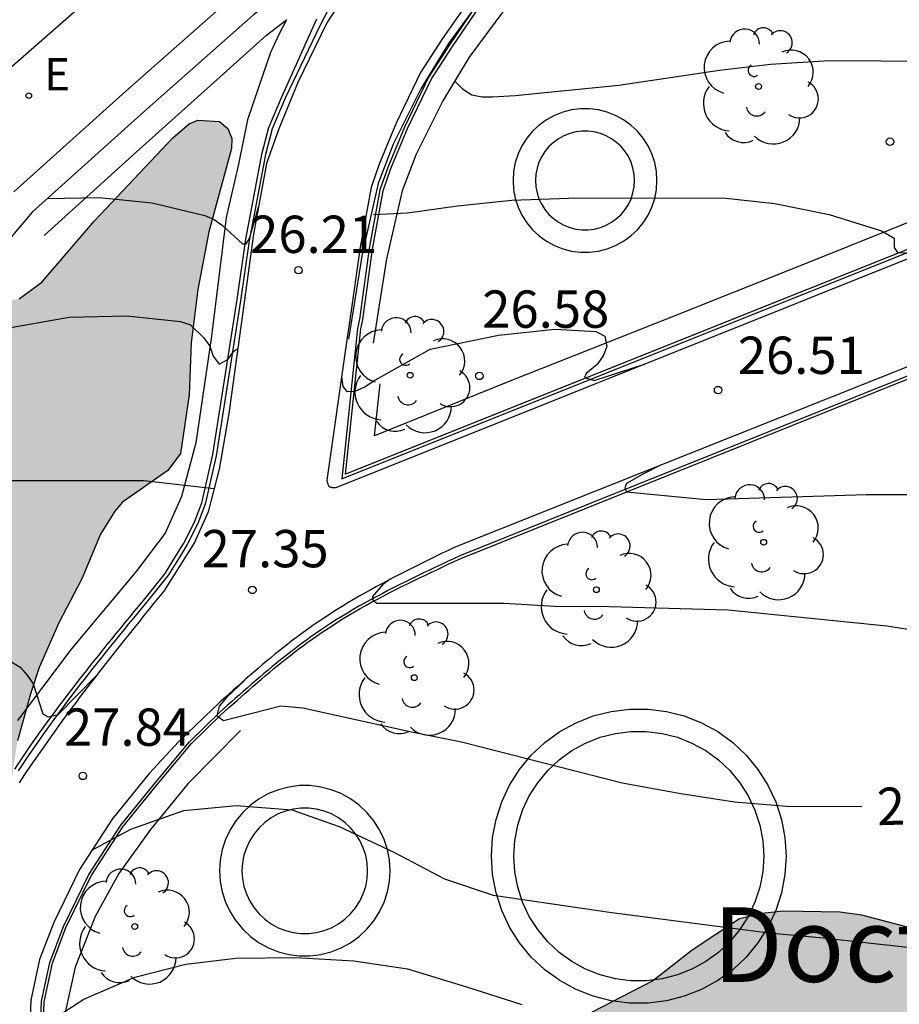
# Model space of a CAD drawing. Units: metres. Extents: x 584144 to 584496, y 4796789 to 4797041.
# Drawn here: x 584315 to 584333, y 4796868 to 4796888 of the extents above; entities that cross this region are included whole.
import ezdxf

# ---------------------------------------------------------------- set-up
doc = ezdxf.new("R2010")
doc.units = ezdxf.units.M
for name, color, linetype in [('020104', 34, 'Continuous'), ('020204', 9, 'Continuous'), ('020307', 24, 'Continuous'), ('020308', 9, 'Continuous'), ('060134', 9, 'Continuous'), ('060142', 4, 'Continuous'), ('070105', 6, 'Continuous'), ('080304', 9, 'Continuous'), ('100106', 63, 'Continuous'), ('100107', 3, 'Continuous'), ('100115', 4, 'Continuous'), ('100116', 71, 'Continuous'), ('100202', 3, 'Continuous'), ('220207', 9, 'Continuous'), ('220307', 9, 'Continuous'), ('990504', 63, 'Continuous')]:
    doc.layers.add(name, color=color, linetype=linetype)
doc.layers.add('020105', color=24, linetype='Continuous', lineweight=30)
doc.styles.add('ARIAL', font='ARIAL.TTF', dxfattribs={"height": 1})
doc.styles.add('ARIALI', font='ARIALI.TTF', dxfattribs={"height": 1})
doc.styles.add('ROMANS', font='romans__.ttf', dxfattribs={"height": 1})

# ---------------------------------------------------------------- blocks, each defined once
blk = doc.blocks.new('COTAPU')
blk.add_circle((0, 0), 0.075)
blk = doc.blocks.new('ARBOL')
blk.add_circle((0, 0), 0.0587)
for centre, radius, start, end in [((-0.28, 0.855), 0.3, 359.2878, 173.6078), ((0.097, 0.97), 0.21, 23.1565, 160.4665), ((0.438, 0.881), 0.24, 301.578, 139.328), ((-0.564, 0.381), 0.532, 92.28, 254.58), ((0.656, 0.288), 0.443, 319.8556, 114.7656), ((-0.091, 0.321), 0.12, 119.14, 310.56), ((0.819, -0.249), 0.383, 235.5275, 62.0275), ((-0.556, -0.339), 0.555, 142.64, 266.54), ((-0.039, -0.384), 0.21, 189.64, 323.88), ((0.299, -0.624), 0.532, 224.67, 0.24), ((-0.301, -0.676), 0.45, 213.78, 295.32)]:
    blk.add_arc(centre, radius, start, end)
blk = doc.blocks.new('REGALU')
blk.add_circle((0, 0), 0.055)

msp = doc.modelspace()

# ---------------------------------------------------------------- hatches: boundary and pattern name
at = {"layer": '990504'}
for points in [[(584316.398, 4796876.368), (584315.934, 4796875.482), (584315.54, 4796874.582), (584315.372, 4796874.076), (584315.104, 4796873.11), (584314.846, 4796871.352), (584314.648, 4796870.65), (584314.476, 4796870.298), (584313.954, 4796869.446), (584313.06, 4796867.624), (584312.638, 4796866.208), (584312.56, 4796865.752), (584312.532, 4796864.428), (584312.166, 4796862.098), (584312.116, 4796861.088), (584312.168, 4796859.102), (584312.256, 4796857.849), (584312.48, 4796856.303), (584312.682, 4796855.119), (584313.166, 4796852.835), (584313.206, 4796852.401), (584313.142, 4796851.957), (584312.988, 4796851.531), (584312.864, 4796851.325), (584312.574, 4796850.983), (584312.156, 4796850.735), (584311.692, 4796850.571), (584310.306, 4796850.609), (584309.852, 4796850.757), (584309.67, 4796850.857), (584309.284, 4796851.121), (584309.09, 4796851.305), (584308.386, 4796852.533), (584307.49, 4796854.561), (584305.818, 4796860.401), (584305.58, 4796861.499), (584305.428, 4796862.593), (584305.376, 4796863.706), (584305.548, 4796865.15), (584305.726, 4796866.202), (584305.974, 4796867.396), (584306.356, 4796868.562), (584306.776, 4796869.498), (584307.036, 4796870.548), (584307.05, 4796872.822), (584307.104, 4796873.86), (584307.374, 4796874.87), (584307.606, 4796875.324), (584308.262, 4796876.13), (584309.158, 4796876.904), (584309.432, 4796877.346), (584309.512, 4796877.562), (584309.68, 4796878.63), (584309.686, 4796879.742), (584309.872, 4796880.944), (584310.076, 4796881.59), (584310.51, 4796882.312), (584310.892, 4796882.532), (584311.932, 4796882.848), (584312.338, 4796882.88), (584312.536, 4796882.862), (584313.38, 4796882.554), (584314.356, 4796882.062), (584314.948, 4796881.964), (584315.138, 4796881.994), (584315.594, 4796882.328), (584316.652, 4796883.566), (584318.24, 4796885.238), (584318.56, 4796885.512), (584318.736, 4796885.588), (584319.17, 4796885.56), (584319.336, 4796885.418), (584319.416, 4796885.22), (584319.412, 4796885.02), (584318.952, 4796883.344), (584318.732, 4796882.184), (584318.596, 4796881.11), (584318.558, 4796880.066), (584318.384, 4796878.886), (584318.128, 4796878.546), (584317.22, 4796877.91), (584317.062, 4796877.724), (584316.774, 4796877.264)], [(584342.636, 4796882.744), (584343.149, 4796882.3), (584343.378, 4796881.898), (584343.454, 4796881.666), (584343.402, 4796880.176), (584343.232, 4796878.986), (584343.073, 4796878.337), (584342.039, 4796875.066), (584341.957, 4796874.581), (584342.028, 4796874.143), (584342.129, 4796874.036), (584342.433, 4796873.871), (584342.6, 4796873.862), (584342.905, 4796874.019), (584343.777, 4796875.229), (584344.088, 4796875.546), (584344.26, 4796875.65), (584344.454, 4796875.723), (584345.511, 4796875.658), (584346.154, 4796875.498), (584346.481, 4796875.272), (584346.728, 4796874.912), (584346.875, 4796874.294), (584347.04, 4796874.104), (584347.945, 4796873.335), (584348.101, 4796873.124), (584348.293, 4796872.745), (584348.306, 4796872.319), (584348.199, 4796871.877), (584347.357, 4796869.878), (584347.327, 4796869.664), (584347.503, 4796868.167), (584347.488, 4796865.822), (584347.369, 4796863.876), (584347.19, 4796862.543), (584346.939, 4796861.899), (584346.77, 4796861.713), (584346.371, 4796861.448), (584345.778, 4796861.165), (584345.319, 4796861.074), (584344.069, 4796861.056), (584342.909, 4796861.132), (584342.208, 4796861.342), (584341.189, 4796862.019), (584340.159, 4796862.606), (584339.518, 4796862.866), (584338.767, 4796863.041), (584338.516, 4796863.038), (584338.005, 4796862.958), (584337.569, 4796862.808), (584336.214, 4796862.121), (584335.58, 4796861.932), (584334.738, 4796861.525), (584332.826, 4796861.079), (584331.456, 4796860.48), (584330.631, 4796860.279), (584328.077, 4796860.066), (584324.778, 4796860.006), (584323.633, 4796859.906), (584322.449, 4796859.869), (584319.08, 4796859.882), (584318.661, 4796860.036), (584318.47, 4796860.176), (584318.338, 4796860.337), (584318.303, 4796860.568), (584318.36, 4796860.765), (584318.72, 4796861.109), (584319.116, 4796861.317), (584319.308, 4796861.377), (584320.444, 4796861.54), (584321.632, 4796861.651), (584322.842, 4796861.852), (584324.023, 4796861.909), (584325.764, 4796862.098), (584326.191, 4796862.223), (584327.141, 4796862.685), (584327.294, 4796863.112), (584327.32, 4796863.336), (584327.285, 4796863.527), (584327.057, 4796863.871), (584326.893, 4796864.009), (584326.5, 4796864.201), (584326.042, 4796864.283), (584323.375, 4796864.334), (584321.13, 4796864.47), (584318.801, 4796864.476), (584317.378, 4796864.361), (584316.925, 4796864.419), (584316.728, 4796864.482), (584316.408, 4796864.717), (584316.138, 4796865.021), (584316.055, 4796865.212), (584316.031, 4796865.651), (584316.09, 4796866.065), (584316.199, 4796866.235), (584316.385, 4796866.382), (584316.807, 4796866.503), (584318.261, 4796866.514), (584321.059, 4796866.729), (584324.77, 4796866.8), (584325.204, 4796866.948), (584326.034, 4796867.331), (584327.879, 4796868.282), (584328.679, 4796868.903), (584329.631, 4796869.535), (584330.079, 4796869.642), (584330.51, 4796869.687), (584331.65, 4796869.673), (584332.083, 4796869.612), (584333.226, 4796869.309), (584335.472, 4796868.63), (584336.373, 4796868.434), (584337.527, 4796868.439), (584337.737, 4796868.537), (584337.969, 4796868.901), (584338.003, 4796869.112), (584337.848, 4796870.22), (584337.847, 4796870.448), (584337.948, 4796871.076), (584338.091, 4796871.56), (584338.386, 4796872.208), (584339.068, 4796873.067), (584339.819, 4796873.638), (584340.079, 4796873.76), (584340.335, 4796874.158), (584341.152, 4796875.841), (584341.508, 4796877.401), (584342.001, 4796878.925), (584342.062, 4796879.401), (584342.063, 4796879.99), (584341.842, 4796880.324), (584341.278, 4796880.994), (584341.179, 4796881.185), (584341.028, 4796881.592), (584341.036, 4796882.045), (584341.097, 4796882.241), (584341.178, 4796882.444), (584341.329, 4796882.634), (584341.529, 4796882.754), (584341.756, 4796882.816), (584341.987, 4796882.816)]]:
    msp.add_hatch(color=256, dxfattribs=at).paths.add_polyline_path(points)

# ---------------------------------------------------------------- linework, layer by layer
at = {"layer": '020104', "flags": 128}
for points, elevation in [([(584323.899, 4796886.374), (584324.057, 4796886.215), (584324.243, 4796886.097), (584324.451, 4796886.055), (584324.657, 4796886.055), (584325.119, 4796886.081), (584327.199, 4796886.289), (584329.229, 4796886.591), (584330.255, 4796886.711), (584331.441, 4796886.785), (584333.533, 4796886.775), (584334.645, 4796886.629), (584335.791, 4796886.305), (584336.907, 4796885.871), (584337.657, 4796885.457), (584337.703, 4796885.207), (584337.679, 4796885.073), (584337.679, 4796884.971), (584337.833, 4796884.929), (584338.82, 4796885.126)], 25.5), ([(584315.705, 4796884.013), (584316.749, 4796884.035), (584317.813, 4796883.923), (584318.875, 4796883.669), (584319.061, 4796883.593), (584319.229, 4796883.467), (584319.633, 4796883.099), (584319.703, 4796883.105), (584319.769, 4796883.211), (584319.954, 4796883.837)], 26), ([(584322.267, 4796883.693), (584322.947, 4796883.727), (584323.955, 4796883.869), (584325.051, 4796883.978), (584326.189, 4796884.02), (584329.293, 4796884.024), (584330.341, 4796883.914), (584331.429, 4796883.692), (584332.483, 4796883.366), (584332.741, 4796883.218), (584332.739, 4796883.03), (584332.803, 4796882.926), (584333.213, 4796882.924), (584333.393, 4796883.016), (584333.587, 4796883.07), (584333.683, 4796883.07)], 26), ([(584312.945, 4796880.748), (584313.957, 4796881.124), (584315.043, 4796881.432), (584316.145, 4796881.624), (584317.305, 4796881.656), (584318.385, 4796881.54), (584318.585, 4796881.472), (584318.857, 4796881.212), (584318.973, 4796881.042), (584319.039, 4796880.846), (584319.159, 4796880.684), (584319.339, 4796880.774), (584319.457, 4796880.944), (584319.535, 4796881)], 26.5), ([(584321.624, 4796880.435), (584321.651, 4796880.234), (584321.733, 4796880.132), (584321.899, 4796880.14), (584322.089, 4796880.224), (584322.261, 4796880.34), (584323.405, 4796880.986), (584324.779, 4796881.268), (584325.913, 4796881.386), (584326.739, 4796881.338), (584326.917, 4796881.242), (584326.959, 4796881.038), (584326.889, 4796880.848), (584326.765, 4796880.676), (584326.543, 4796880.494), (584326.511, 4796880.414), (584326.703, 4796880.354), (584327.717, 4796880.684)], 26.5), ([(584328.037, 4796878.65), (584327.695, 4796878.478), (584327.357, 4796878.282), (584327.325, 4796878.193), (584327.357, 4796878.116), (584328.959, 4796877.961), (584332.181, 4796878.063), (584333.128, 4796878.062), (584335.941, 4796877.883), (584336.888, 4796877.935), (584339.151, 4796877.931), (584340.232, 4796877.863), (584341.266, 4796877.481), (584342.198, 4796876.927), (584342.338, 4796876.775), (584342.472, 4796876.571), (584342.57, 4796876.483), (584342.692, 4796876.439), (584342.794, 4796876.459), (584342.944, 4796876.605), (584343.014, 4796876.855), (584343.106, 4796877.043), (584343.255, 4796877.27)], 26.5), ([(584311.151, 4796877.621), (584312.105, 4796877.985), (584313.211, 4796878.245), (584314.007, 4796878.345), (584317.649, 4796878.345), (584319.063, 4796878.181)], 27), ([(584322.602, 4796876.356), (584322.449, 4796876.247), (584322.249, 4796876.011), (584322.253, 4796875.929), (584322.342, 4796875.875), (584324.895, 4796875.875), (584325.911, 4796875.815), (584327.009, 4796875.809), (584329.397, 4796875.743), (584332.595, 4796875.421), (584333.701, 4796875.249)], 27), ([(584316.603, 4796870.908), (584317.387, 4796871.333), (584318.453, 4796871.709), (584319.507, 4796871.809), (584320.627, 4796871.723), (584321.579, 4796871.389), (584322.677, 4796870.867), (584323.693, 4796870.335), (584324.671, 4796870.005), (584327.061, 4796869.659), (584330.217, 4796869.247), (584331.309, 4796869.149), (584333.55, 4796868.901)], 28), ([(584315.357, 4796867.212), (584316.443, 4796867.914), (584317.467, 4796868.354), (584318.493, 4796868.618), (584319.495, 4796868.736), (584320.695, 4796868.754), (584321.871, 4796868.684), (584322.947, 4796868.526), (584324.135, 4796868.164), (584325.247, 4796867.804)], 28.5)]:
    msp.add_lwpolyline(points, dxfattribs=dict(at, elevation=elevation))
at = {"layer": '020105', "elevation": 27.5, "flags": 128}
for points in [[(584313.276, 4796874.804), (584313.901, 4796874.898), (584314.589, 4796874.84), (584314.793, 4796874.778), (584314.985, 4796874.694), (584315.161, 4796874.59), (584315.301, 4796874.426), (584315.421, 4796874.252), (584315.607, 4796873.67), (584315.619, 4796873.646), (584315.725, 4796873.588), (584315.921, 4796873.638), (584316.682, 4796874.409)], [(584319.678, 4796874.331), (584319.315, 4796873.988), (584319.159, 4796873.808), (584319.113, 4796873.618), (584319.251, 4796873.514), (584320.401, 4796873.812), (584320.847, 4796873.772), (584323.031, 4796873.292), (584324.039, 4796873.088), (584327.269, 4796872.262), (584328.451, 4796872.048), (584329.529, 4796871.88), (584330.583, 4796871.796), (584332.091, 4796871.788)]]:
    msp.add_lwpolyline(points, dxfattribs=at)
at = {"layer": '060134'}
for points in [[(584321.842, 4796888.344, 25.5), (584321.327, 4796887.546, 25.565), (584320.747, 4796886.348, 25.686), (584320.362, 4796885.416, 25.785), (584320.117, 4796884.72, 25.853), (584319.855, 4796883.299, 26.09), (584319.65, 4796881.828, 26.321), (584319.354, 4796879.688, 26.723), (584319.162, 4796878.568, 26.961), (584318.943, 4796877.716, 27.123), (584318.665, 4796877.098, 27.195), (584318.05, 4796876.121, 27.391), (584317.95, 4796875.997, 27.391), (584317.85, 4796875.874, 27.408), (584317.75, 4796875.75, 27.424), (584317.65, 4796875.626, 27.441), (584317.55, 4796875.503, 27.457), (584317.451, 4796875.379, 27.474), (584317.351, 4796875.255, 27.49), (584317.252, 4796875.13, 27.507), (584317.152, 4796875.006, 27.523), (584317.053, 4796874.881, 27.54), (584316.954, 4796874.756, 27.556), (584316.856, 4796874.63, 27.573), (584316.758, 4796874.505, 27.589), (584316.66, 4796874.378, 27.606), (584316.562, 4796874.252, 27.622), (584316.465, 4796874.125, 27.638), (584316.368, 4796873.997, 27.655), (584316.271, 4796873.869, 27.671), (584316.175, 4796873.74, 27.687), (584316.079, 4796873.611, 27.704), (584315.984, 4796873.481, 27.72), (584315.89, 4796873.35, 27.736), (584315.68, 4796873.058, 27.773), (584315.474, 4796872.762, 27.809), (584315.361, 4796872.598, 27.829), (584315.249, 4796872.433, 27.849), (584315.139, 4796872.267, 27.868)], [(584324.243, 4796888.084, 25.518), (584323.641, 4796887.207, 25.614), (584323.213, 4796886.544, 25.67), (584322.72, 4796885.526, 25.772), (584322.381, 4796884.705, 25.859), (584322.218, 4796884.234, 25.897), (584321.997, 4796883.037, 26.097), (584321.799, 4796881.618, 26.319), (584321.729, 4796881.173, 26.363), (584321.328, 4796878.348, 26.925), (584321.33, 4796878.336, 26.929), (584321.333, 4796878.324, 26.933), (584321.336, 4796878.312, 26.936), (584321.339, 4796878.3, 26.94), (584321.342, 4796878.288, 26.944), (584321.345, 4796878.277, 26.947), (584321.349, 4796878.267, 26.95), (584321.356, 4796878.253, 26.955), (584321.362, 4796878.244, 26.958), (584321.371, 4796878.232, 26.961), (584321.391, 4796878.218, 26.965), (584321.4, 4796878.213, 26.967), (584321.41, 4796878.21, 26.968), (584321.421, 4796878.207, 26.968), (584321.432, 4796878.205, 26.969), (584321.444, 4796878.203, 26.969), (584321.456, 4796878.202, 26.969), (584321.468, 4796878.202, 26.969), (584321.481, 4796878.201, 26.969), (584321.494, 4796878.201, 26.969), (584321.513, 4796878.201, 26.969), (584340.408, 4796885.761, 25.464)], [(584340.812, 4796883.741, 25.545), (584323.89, 4796876.997, 26.908), (584323.769, 4796876.938, 26.922), (584323.648, 4796876.879, 26.936), (584323.527, 4796876.82, 26.95), (584323.406, 4796876.761, 26.964), (584323.285, 4796876.701, 26.977), (584323.165, 4796876.642, 26.991), (584323.044, 4796876.582, 27.005), (584322.924, 4796876.521, 27.019), (584322.805, 4796876.461, 27.033), (584322.685, 4796876.399, 27.047), (584322.566, 4796876.337, 27.061), (584322.448, 4796876.275, 27.075), (584322.33, 4796876.211, 27.089), (584322.212, 4796876.147, 27.102), (584322.096, 4796876.082, 27.116), (584321.979, 4796876.016, 27.13), (584321.864, 4796875.949, 27.144), (584321.749, 4796875.881, 27.158), (584321.635, 4796875.812, 27.172), (584321.522, 4796875.741, 27.186), (584321.409, 4796875.669, 27.2), (584321.298, 4796875.596, 27.214), (584321.096, 4796875.46, 27.24), (584320.898, 4796875.319, 27.265), (584320.808, 4796875.255, 27.277), (584320.72, 4796875.189, 27.288), (584320.632, 4796875.123, 27.3), (584320.545, 4796875.055, 27.312), (584320.458, 4796874.987, 27.323), (584320.371, 4796874.918, 27.335), (584320.285, 4796874.849, 27.346), (584320.2, 4796874.778, 27.358), (584320.115, 4796874.708, 27.37), (584320.03, 4796874.636, 27.381), (584319.946, 4796874.564, 27.393), (584319.862, 4796874.492, 27.405), (584319.778, 4796874.419, 27.416), (584319.695, 4796874.346, 27.428), (584319.611, 4796874.273, 27.439), (584319.528, 4796874.199, 27.451), (584319.445, 4796874.125, 27.463), (584319.363, 4796874.051, 27.474), (584319.28, 4796873.977, 27.486), (584319.197, 4796873.903, 27.498), (584319.115, 4796873.828, 27.509), (584319.032, 4796873.754, 27.521), (584318.345, 4796873.088, 27.66), (584317.752, 4796872.451, 27.759), (584317.008, 4796871.533, 27.894), (584316.352, 4796870.52, 28.027), (584315.834, 4796869.457, 28.161), (584315.55, 4796868.71, 28.267), (584315.375, 4796867.896, 28.371), (584315.352, 4796867.362, 28.427)]]:
    msp.add_polyline3d(points, dxfattribs=at)
at = {"layer": '060142'}
for points in [[(584321.452, 4796888.001, 25.319), (584321.188, 4796887.487, 25.349), (584320.489, 4796886.029, 25.543), (584320.231, 4796885.413, 25.637), (584320.093, 4796884.901, 25.677), (584319.767, 4796883.165, 25.841), (584319.591, 4796881.953, 26.235), (584319.105, 4796878.837, 26.763), (584318.881, 4796877.865, 26.947), (584318.731, 4796877.477, 27.003), (584318.517, 4796877.053, 27.023), (584318.375, 4796876.819, 27.081), (584318.141, 4796876.445, 27.153), (584317.796, 4796876.011, 27.154), (584317.705, 4796875.9, 27.167), (584317.614, 4796875.79, 27.18), (584317.523, 4796875.679, 27.193), (584317.432, 4796875.569, 27.205), (584317.341, 4796875.458, 27.218), (584317.251, 4796875.347, 27.231), (584317.16, 4796875.236, 27.244), (584317.07, 4796875.125, 27.257), (584316.979, 4796875.014, 27.27), (584316.889, 4796874.903, 27.283), (584316.8, 4796874.791, 27.296), (584316.71, 4796874.679, 27.309), (584316.621, 4796874.567, 27.323), (584316.532, 4796874.454, 27.336), (584316.444, 4796874.341, 27.349), (584316.356, 4796874.228, 27.363), (584316.268, 4796874.114, 27.377), (584316.181, 4796874, 27.39), (584316.094, 4796873.886, 27.404), (584316.008, 4796873.77, 27.418), (584315.923, 4796873.655, 27.432), (584315.837, 4796873.539, 27.446), (584315.639, 4796873.266, 27.48), (584315.445, 4796872.989, 27.514), (584315.335, 4796872.83, 27.534), (584315.226, 4796872.669, 27.554), (584315.118, 4796872.508, 27.574)], [(584315.05, 4796872.537, 27.651), (584315.158, 4796872.698, 27.631), (584315.267, 4796872.859, 27.611), (584315.377, 4796873.018, 27.591), (584315.571, 4796873.295, 27.557), (584315.769, 4796873.568, 27.523), (584315.855, 4796873.684, 27.509), (584315.94, 4796873.799, 27.495), (584316.026, 4796873.915, 27.481), (584316.113, 4796874.029, 27.467), (584316.2, 4796874.143, 27.454), (584316.288, 4796874.257, 27.44), (584316.376, 4796874.37, 27.426), (584316.464, 4796874.483, 27.413), (584316.553, 4796874.596, 27.4), (584316.642, 4796874.708, 27.386), (584316.732, 4796874.82, 27.373), (584316.821, 4796874.932, 27.36), (584316.911, 4796875.043, 27.347), (584317.002, 4796875.154, 27.334), (584317.092, 4796875.265, 27.321), (584317.183, 4796875.376, 27.308), (584317.273, 4796875.487, 27.295), (584317.364, 4796875.598, 27.282), (584317.455, 4796875.708, 27.27), (584317.546, 4796875.819, 27.257), (584317.637, 4796875.929, 27.244), (584317.728, 4796876.04, 27.231), (584318.073, 4796876.474, 27.23), (584318.307, 4796876.848, 27.158), (584318.449, 4796877.082, 27.1), (584318.663, 4796877.506, 27.08), (584318.813, 4796877.894, 27.024), (584319.037, 4796878.866, 26.84), (584319.523, 4796881.982, 26.312), (584319.699, 4796883.194, 25.918), (584320.025, 4796884.93, 25.754), (584320.163, 4796885.442, 25.714), (584320.421, 4796886.058, 25.62), (584321.128, 4796887.628, 25.426)], [(584340.816, 4796883.579, 25.436), (584324.001, 4796876.83, 26.663), (584323.877, 4796876.768, 26.676), (584323.756, 4796876.712, 26.688), (584323.635, 4796876.655, 26.701), (584323.515, 4796876.598, 26.714), (584323.394, 4796876.541, 26.726), (584323.274, 4796876.484, 26.739), (584323.153, 4796876.426, 26.752), (584323.032, 4796876.368, 26.765), (584322.913, 4796876.308, 26.777), (584322.794, 4796876.249, 26.79), (584322.675, 4796876.189, 26.803), (584322.555, 4796876.129, 26.816), (584322.438, 4796876.067, 26.829), (584322.32, 4796876.005, 26.842), (584322.203, 4796875.942, 26.855), (584322.087, 4796875.878, 26.869), (584321.97, 4796875.813, 26.882), (584321.856, 4796875.747, 26.895), (584321.741, 4796875.678, 26.909), (584321.628, 4796875.61, 26.922), (584321.515, 4796875.54, 26.936), (584321.404, 4796875.468, 26.95), (584321.203, 4796875.336, 26.975), (584321.005, 4796875.197, 27.002), (584320.917, 4796875.135, 27.014), (584320.829, 4796875.071, 27.026), (584320.742, 4796875.005, 27.037), (584320.654, 4796874.94, 27.049), (584320.569, 4796874.874, 27.061), (584320.484, 4796874.807, 27.073), (584320.398, 4796874.738, 27.085), (584320.314, 4796874.67, 27.098), (584320.23, 4796874.601, 27.11), (584320.146, 4796874.532, 27.122), (584320.062, 4796874.461, 27.134), (584319.979, 4796874.39, 27.147), (584319.897, 4796874.32, 27.159), (584319.814, 4796874.248, 27.171), (584319.732, 4796874.177, 27.184), (584319.649, 4796874.105, 27.196), (584319.568, 4796874.033, 27.209), (584319.486, 4796873.961, 27.221), (584319.404, 4796873.888, 27.234), (584319.323, 4796873.816, 27.246), (584319.241, 4796873.743, 27.259), (584319.16, 4796873.671, 27.271)], [(584319.196, 4796873.631, 27.377), (584319.277, 4796873.703, 27.365), (584319.359, 4796873.776, 27.352), (584319.44, 4796873.848, 27.34), (584319.522, 4796873.921, 27.327), (584319.604, 4796873.993, 27.315), (584319.685, 4796874.065, 27.302), (584319.767, 4796874.137, 27.29), (584319.849, 4796874.208, 27.277), (584319.932, 4796874.28, 27.265), (584320.014, 4796874.35, 27.253), (584320.097, 4796874.421, 27.24), (584320.18, 4796874.491, 27.228), (584320.264, 4796874.56, 27.216), (584320.348, 4796874.629, 27.204), (584320.432, 4796874.697, 27.191), (584320.517, 4796874.765, 27.179), (584320.602, 4796874.832, 27.167), (584320.687, 4796874.898, 27.155), (584320.774, 4796874.963, 27.143), (584320.861, 4796875.028, 27.132), (584320.948, 4796875.092, 27.12), (584321.036, 4796875.154, 27.108), (584321.233, 4796875.292, 27.082), (584321.433, 4796875.424, 27.057), (584321.544, 4796875.495, 27.043), (584321.656, 4796875.565, 27.029), (584321.769, 4796875.633, 27.016), (584321.883, 4796875.701, 27.002), (584321.997, 4796875.767, 26.989), (584322.113, 4796875.832, 26.976), (584322.229, 4796875.895, 26.962), (584322.345, 4796875.958, 26.949), (584322.463, 4796876.02, 26.936), (584322.58, 4796876.082, 26.923), (584322.699, 4796876.142, 26.91), (584322.818, 4796876.202, 26.897), (584322.937, 4796876.261, 26.884), (584323.056, 4796876.32, 26.872), (584323.176, 4796876.378, 26.859), (584323.297, 4796876.436, 26.846), (584323.417, 4796876.493, 26.833), (584323.538, 4796876.55, 26.821), (584323.658, 4796876.607, 26.808), (584323.779, 4796876.664, 26.795), (584323.9, 4796876.72, 26.783), (584324.021, 4796876.777, 26.77), (584338.194, 4796882.466, 25.653)], [(584323.205, 4796864.27, 29.186), (584320.385, 4796864.158, 29.11), (584318.816, 4796864.206, 29.056), (584317.652, 4796864.389, 28.965), (584316.712, 4796864.704, 28.891), (584316.192, 4796865.128, 28.782), (584315.942, 4796865.579, 28.683), (584315.727, 4796866.103, 28.588), (584315.583, 4796866.805, 28.479), (584315.566, 4796867.361, 28.396), (584315.588, 4796867.87, 28.344), (584315.756, 4796868.651, 28.245), (584316.03, 4796869.374, 28.143), (584316.539, 4796870.418, 28.012), (584317.182, 4796871.41, 27.882), (584317.913, 4796872.312, 27.75), (584318.566, 4796873.089, 27.652), (584319.16, 4796873.671, 27.271)], [(584323.203, 4796864.324, 29.276), (584320.385, 4796864.212, 29.2), (584318.822, 4796864.26, 29.146), (584317.666, 4796864.442, 29.055), (584316.74, 4796864.752, 28.982), (584316.235, 4796865.163, 28.875), (584315.992, 4796865.602, 28.778), (584315.78, 4796866.119, 28.685), (584315.638, 4796866.811, 28.577), (584315.621, 4796867.361, 28.495), (584315.643, 4796867.863, 28.444), (584315.809, 4796868.636, 28.347), (584316.081, 4796869.353, 28.246), (584316.587, 4796870.391, 28.116), (584317.227, 4796871.378, 27.987), (584317.956, 4796872.278, 27.855), (584318.607, 4796873.053, 27.757), (584319.196, 4796873.631, 27.377)]]:
    msp.add_polyline3d(points, dxfattribs=at)
at = {"layer": '070105'}
for points in [[(584315.032, 4796884.148, 26.956), (584317.286, 4796886.172, 26.69), (584319.502, 4796888.133, 26.363), (584321.913, 4796889.99, 26.01), (584323.991, 4796891.402, 25.732), (584325.918, 4796892.661, 25.44), (584327.42, 4796893.485, 25.324), (584329.348, 4796894.33, 25.239), (584331.686, 4796895.223, 25.244), (584334.618, 4796896.177, 25.215), (584337.622, 4796897.075, 25.138), (584340.377, 4796897.854, 25.151), (584345.178, 4796898.689, 25.054), (584346.503, 4796898.859, 25.866)], [(584321.674, 4796889.112, 26.097), (584319.853, 4796887.709, 26.366), (584317.652, 4796885.762, 26.693), (584315.4, 4796883.739, 26.959), (584314.244, 4796882.369, 26.144)]]:
    msp.add_polyline3d(points, dxfattribs=at)
at = {"layer": '100106', "flags": 128}
for points, elevation in [([(584315.138, 4796881.994), (584315.594, 4796882.328), (584316.652, 4796883.566), (584318.24, 4796885.238), (584318.56, 4796885.512), (584318.736, 4796885.588), (584319.17, 4796885.56), (584319.336, 4796885.418), (584319.416, 4796885.22), (584319.412, 4796885.02), (584318.952, 4796883.344), (584318.732, 4796882.184), (584318.596, 4796881.11), (584318.558, 4796880.066), (584318.384, 4796878.886), (584318.128, 4796878.546), (584317.22, 4796877.91), (584317.062, 4796877.724), (584316.774, 4796877.264), (584316.398, 4796876.368), (584315.934, 4796875.482), (584315.54, 4796874.582), (584315.372, 4796874.076), (584315.104, 4796873.11)], 28.912), ([(584326.034, 4796867.331), (584327.879, 4796868.282), (584328.679, 4796868.903), (584329.631, 4796869.535), (584330.079, 4796869.642), (584330.51, 4796869.687), (584331.65, 4796869.673), (584332.083, 4796869.612), (584333.226, 4796869.309)], 27.508)]:
    msp.add_lwpolyline(points, dxfattribs=dict(at, elevation=elevation))
at = {"layer": '100107'}
for points in [[(584327.18, 4796889.981, 25.306), (584328.683, 4796890.758, 25.258), (584333.767, 4796892.927, 25.022), (584340.158, 4796895.034, 25.733), (584343.981, 4796895.841, 25.727), (584346.158, 4796896.244, 25.706), (584345.772, 4796893.834, 25.512), (584345.114, 4796891.295, 25.478), (584344.864, 4796890.344, 25.538), (584344.037, 4796889.268, 25.727), (584343.472, 4796888.671, 25.795), (584343.068, 4796888.286, 25.898), (584342.536, 4796887.84, 25.913), (584342.061, 4796887.504, 25.978), (584341.393, 4796887.08, 26.018), (584340.525, 4796886.587, 26.018), (584340.11, 4796886.363, 26.017), (584338.692, 4796885.8, 26.181), (584336.182, 4796884.795, 26.378), (584330.716, 4796882.604, 26.896), (584328.259, 4796881.627, 26.935), (584325.011, 4796880.337, 27.143), (584322.285, 4796879.241, 27.271), (584322.399, 4796880.288, 27.206)], [(584326.489, 4796889.511, 25.571), (584325.696, 4796888.77, 25.632), (584324.886, 4796887.791, 25.718), (584324.188, 4796886.852, 25.892), (584323.659, 4796885.977, 26.105), (584323.122, 4796884.902, 26.316), (584322.841, 4796884.167, 26.551), (584322.527, 4796882.799, 26.925), (584322.259, 4796881.106, 27.102)], [(584324.307, 4796887.852, 25.76), (584323.772, 4796887.131, 25.889), (584323.22, 4796886.218, 26.103), (584322.664, 4796885.103, 26.314), (584322.361, 4796884.313, 26.549), (584322.036, 4796882.894, 26.923), (584321.765, 4796881.184, 27.1)], [(584315.64, 4796883.268, 27.032), (584317.491, 4796884.946, 26.751), (584319.18, 4796886.46, 26.569), (584320.114, 4796887.3, 26.407), (584320.517, 4796887.606, 26.367), (584320.366, 4796887.326, 26.339), (584320.194, 4796886.947, 26.338), (584319.951, 4796886.246, 26.415), (584319.732, 4796885.594, 26.475), (584319.552, 4796884.701, 26.578), (584319.3, 4796883.633, 26.66), (584319.01, 4796881.247, 27.06), (584318.694, 4796879.099, 27.594), (584318.402, 4796878.018, 27.791), (584318.074, 4796877.284, 27.905), (584317.485, 4796876.504, 28.053), (584316.182, 4796874.951, 28.26), (584315.108, 4796873.516, 28.291)], [(584327.968, 4796884.375, 26.739), (584327.957, 4796884.556, 26.738), (584327.923, 4796884.735, 26.737), (584327.866, 4796884.908, 26.736), (584327.789, 4796885.072, 26.735), (584327.692, 4796885.226, 26.735), (584327.576, 4796885.366, 26.734), (584327.443, 4796885.49, 26.733), (584327.296, 4796885.597, 26.733), (584327.137, 4796885.684, 26.732), (584326.968, 4796885.751, 26.732), (584326.792, 4796885.796, 26.732), (584326.612, 4796885.819, 26.732), (584326.43, 4796885.819, 26.732), (584326.25, 4796885.796, 26.732), (584326.074, 4796885.751, 26.732), (584325.905, 4796885.684, 26.732), (584325.746, 4796885.597, 26.733), (584325.599, 4796885.49, 26.733), (584325.466, 4796885.366, 26.734), (584325.35, 4796885.226, 26.735), (584325.253, 4796885.072, 26.735), (584325.176, 4796884.908, 26.736), (584325.119, 4796884.735, 26.737), (584325.085, 4796884.556, 26.738), (584325.074, 4796884.375, 26.739), (584325.085, 4796884.194, 26.74), (584325.119, 4796884.015, 26.741), (584325.176, 4796883.842, 26.742), (584325.253, 4796883.678, 26.743), (584325.35, 4796883.524, 26.743), (584325.466, 4796883.384, 26.744), (584325.599, 4796883.261, 26.745), (584325.746, 4796883.154, 26.745), (584325.905, 4796883.066, 26.746), (584326.074, 4796882.999, 26.746), (584326.25, 4796882.954, 26.746), (584326.43, 4796882.931, 26.746), (584326.612, 4796882.931, 26.746), (584326.792, 4796882.954, 26.746), (584326.968, 4796882.999, 26.746), (584327.137, 4796883.066, 26.746), (584327.296, 4796883.153, 26.745), (584327.443, 4796883.26, 26.745), (584327.576, 4796883.384, 26.744), (584327.692, 4796883.524, 26.743), (584327.789, 4796883.678, 26.743), (584327.866, 4796883.842, 26.742), (584327.923, 4796884.015, 26.741), (584327.957, 4796884.194, 26.74), (584327.968, 4796884.375, 26.739)], [(584327.517, 4796884.375, 26.738), (584327.51, 4796884.5, 26.737), (584327.486, 4796884.622, 26.736), (584327.447, 4796884.741, 26.736), (584327.393, 4796884.856, 26.735), (584327.327, 4796884.961, 26.735), (584327.248, 4796885.057, 26.735), (584327.156, 4796885.142, 26.734), (584327.055, 4796885.216, 26.734), (584326.945, 4796885.276, 26.734), (584326.829, 4796885.322, 26.734), (584326.707, 4796885.353, 26.734), (584326.583, 4796885.369, 26.734), (584326.459, 4796885.369, 26.734), (584326.335, 4796885.353, 26.734), (584326.213, 4796885.322, 26.735), (584326.097, 4796885.276, 26.735), (584325.987, 4796885.216, 26.736), (584325.886, 4796885.142, 26.736), (584325.794, 4796885.057, 26.736), (584325.715, 4796884.961, 26.737), (584325.649, 4796884.856, 26.737), (584325.595, 4796884.741, 26.738), (584325.556, 4796884.622, 26.739), (584325.532, 4796884.5, 26.739), (584325.525, 4796884.375, 26.74), (584325.532, 4796884.25, 26.741), (584325.556, 4796884.128, 26.742), (584325.595, 4796884.009, 26.742), (584325.649, 4796883.894, 26.743), (584325.715, 4796883.789, 26.743), (584325.794, 4796883.693, 26.743), (584325.886, 4796883.608, 26.744), (584325.987, 4796883.534, 26.744), (584326.097, 4796883.474, 26.744), (584326.213, 4796883.428, 26.744), (584326.335, 4796883.397, 26.744), (584326.459, 4796883.381, 26.744), (584326.583, 4796883.381, 26.744), (584326.707, 4796883.397, 26.744), (584326.829, 4796883.428, 26.743), (584326.945, 4796883.474, 26.743), (584327.055, 4796883.534, 26.742), (584327.156, 4796883.608, 26.742), (584327.248, 4796883.693, 26.742), (584327.327, 4796883.789, 26.741), (584327.393, 4796883.894, 26.741), (584327.447, 4796884.009, 26.74), (584327.486, 4796884.128, 26.739), (584327.51, 4796884.25, 26.739), (584327.517, 4796884.375, 26.738)], [(584324.638, 4796870.79, 27.903), (584324.662, 4796871.162, 27.901), (584324.731, 4796871.527, 27.899), (584324.846, 4796871.881, 27.898), (584325.005, 4796872.219, 27.897), (584325.204, 4796872.532, 27.896), (584325.441, 4796872.819, 27.895), (584325.713, 4796873.073, 27.894), (584326.014, 4796873.293, 27.894), (584326.34, 4796873.472, 27.894), (584326.686, 4796873.609, 27.894), (584327.047, 4796873.701, 27.896), (584327.415, 4796873.748, 27.897), (584327.789, 4796873.748, 27.898), (584328.157, 4796873.701, 27.899), (584328.518, 4796873.609, 27.9), (584328.864, 4796873.472, 27.902), (584329.191, 4796873.293, 27.904), (584329.492, 4796873.073, 27.906), (584329.763, 4796872.819, 27.908), (584330, 4796872.532, 27.911), (584330.199, 4796872.219, 27.913), (584330.358, 4796871.881, 27.915), (584330.473, 4796871.527, 27.918), (584330.542, 4796871.162, 27.919), (584330.566, 4796870.79, 27.921), (584330.542, 4796870.418, 27.923), (584330.473, 4796870.053, 27.925), (584330.358, 4796869.699, 27.926), (584330.199, 4796869.361, 27.927), (584330, 4796869.048, 27.928), (584329.763, 4796868.761, 27.929), (584329.491, 4796868.507, 27.93), (584329.19, 4796868.287, 27.93), (584328.864, 4796868.108, 27.93), (584328.518, 4796867.971, 27.93), (584328.157, 4796867.879, 27.928), (584327.789, 4796867.832, 27.927), (584327.415, 4796867.832, 27.926), (584327.047, 4796867.879, 27.925), (584326.686, 4796867.971, 27.924), (584326.34, 4796868.108, 27.922), (584326.013, 4796868.287, 27.92), (584325.712, 4796868.507, 27.918), (584325.441, 4796868.761, 27.916), (584325.204, 4796869.048, 27.913), (584325.005, 4796869.361, 27.911), (584324.846, 4796869.699, 27.909), (584324.731, 4796870.053, 27.906), (584324.662, 4796870.418, 27.905), (584324.638, 4796870.79, 27.903)], [(584319.591, 4796873.315, 28.414), (584318.532, 4796872.246, 28.464), (584317.781, 4796871.323, 28.538), (584317.145, 4796870.439, 28.608), (584316.671, 4796869.575, 28.706), (584316.264, 4796868.56, 28.803), (584316.062, 4796867.644, 28.916), (584316.053, 4796866.865, 29.022), (584316.179, 4796866.238, 29.105), (584316.216, 4796866.173, 29.118)], [(584325.089, 4796870.79, 27.904), (584325.109, 4796871.105, 27.902), (584325.168, 4796871.415, 27.901), (584325.265, 4796871.715, 27.9), (584325.4, 4796872.001, 27.899), (584325.569, 4796872.267, 27.898), (584325.77, 4796872.51, 27.897), (584326, 4796872.726, 27.897), (584326.256, 4796872.912, 27.897), (584326.532, 4796873.064, 27.897), (584326.825, 4796873.18, 27.897), (584327.131, 4796873.258, 27.898), (584327.444, 4796873.298, 27.899), (584327.76, 4796873.298, 27.9), (584328.073, 4796873.258, 27.901), (584328.379, 4796873.18, 27.902), (584328.672, 4796873.064, 27.904), (584328.949, 4796872.912, 27.905), (584329.204, 4796872.726, 27.907), (584329.434, 4796872.51, 27.909), (584329.635, 4796872.267, 27.911), (584329.804, 4796872.001, 27.913), (584329.939, 4796871.715, 27.915), (584330.036, 4796871.415, 27.917), (584330.095, 4796871.105, 27.918), (584330.115, 4796870.79, 27.92), (584330.095, 4796870.475, 27.922), (584330.036, 4796870.165, 27.923), (584329.939, 4796869.865, 27.924), (584329.804, 4796869.579, 27.925), (584329.635, 4796869.313, 27.926), (584329.434, 4796869.07, 27.927), (584329.204, 4796868.854, 27.927), (584328.948, 4796868.668, 27.927), (584328.672, 4796868.516, 27.927), (584328.379, 4796868.4, 27.927), (584328.073, 4796868.322, 27.926), (584327.76, 4796868.282, 27.925), (584327.444, 4796868.282, 27.924), (584327.131, 4796868.322, 27.923), (584326.825, 4796868.4, 27.922), (584326.532, 4796868.516, 27.92), (584326.255, 4796868.668, 27.919), (584326, 4796868.854, 27.917), (584325.77, 4796869.07, 27.915), (584325.569, 4796869.313, 27.913), (584325.4, 4796869.579, 27.911), (584325.265, 4796869.865, 27.909), (584325.168, 4796870.165, 27.907), (584325.109, 4796870.475, 27.906), (584325.089, 4796870.79, 27.904)], [(584322.6, 4796870.495, 28.641), (584322.586, 4796870.71, 28.64), (584322.546, 4796870.921, 28.639), (584322.48, 4796871.126, 28.638), (584322.388, 4796871.321, 28.637), (584322.272, 4796871.503, 28.636), (584322.135, 4796871.669, 28.635), (584321.978, 4796871.816, 28.634), (584321.804, 4796871.943, 28.634), (584321.615, 4796872.047, 28.633), (584321.415, 4796872.126, 28.633), (584321.206, 4796872.18, 28.632), (584320.993, 4796872.207, 28.632), (584320.777, 4796872.207, 28.632), (584320.564, 4796872.18, 28.632), (584320.355, 4796872.126, 28.633), (584320.155, 4796872.047, 28.633), (584319.966, 4796871.943, 28.634), (584319.792, 4796871.816, 28.634), (584319.635, 4796871.669, 28.635), (584319.498, 4796871.503, 28.636), (584319.382, 4796871.321, 28.637), (584319.29, 4796871.126, 28.638), (584319.224, 4796870.921, 28.639), (584319.184, 4796870.71, 28.64), (584319.17, 4796870.495, 28.641), (584319.184, 4796870.28, 28.642), (584319.224, 4796870.069, 28.643), (584319.29, 4796869.864, 28.644), (584319.382, 4796869.669, 28.645), (584319.498, 4796869.487, 28.646), (584319.635, 4796869.321, 28.647), (584319.792, 4796869.174, 28.648), (584319.966, 4796869.047, 28.648), (584320.155, 4796868.943, 28.649), (584320.355, 4796868.864, 28.649), (584320.564, 4796868.81, 28.65), (584320.777, 4796868.783, 28.65), (584320.993, 4796868.783, 28.65), (584321.206, 4796868.81, 28.65), (584321.415, 4796868.864, 28.649), (584321.615, 4796868.943, 28.649), (584321.804, 4796869.047, 28.648), (584321.978, 4796869.174, 28.648), (584322.135, 4796869.321, 28.647), (584322.272, 4796869.487, 28.646), (584322.388, 4796869.669, 28.645), (584322.48, 4796869.864, 28.644), (584322.546, 4796870.069, 28.643), (584322.586, 4796870.28, 28.642), (584322.6, 4796870.495, 28.641)], [(584322.149, 4796870.495, 28.64), (584322.139, 4796870.653, 28.639), (584322.109, 4796870.81, 28.638), (584322.061, 4796870.96, 28.638), (584321.993, 4796871.103, 28.637), (584321.907, 4796871.238, 28.636), (584321.806, 4796871.36, 28.636), (584321.69, 4796871.469, 28.635), (584321.562, 4796871.563, 28.635), (584321.423, 4796871.639, 28.635), (584321.276, 4796871.697, 28.635), (584321.121, 4796871.737, 28.634), (584320.965, 4796871.757, 28.634), (584320.805, 4796871.757, 28.634), (584320.649, 4796871.737, 28.634), (584320.494, 4796871.697, 28.636), (584320.347, 4796871.639, 28.636), (584320.208, 4796871.563, 28.637), (584320.08, 4796871.469, 28.637), (584319.964, 4796871.36, 28.637), (584319.863, 4796871.238, 28.638), (584319.777, 4796871.103, 28.639), (584319.709, 4796870.96, 28.64), (584319.661, 4796870.81, 28.641), (584319.631, 4796870.653, 28.641), (584319.621, 4796870.495, 28.642), (584319.631, 4796870.337, 28.643), (584319.661, 4796870.18, 28.644), (584319.709, 4796870.03, 28.644), (584319.777, 4796869.887, 28.645), (584319.863, 4796869.752, 28.646), (584319.964, 4796869.63, 28.646), (584320.08, 4796869.521, 28.647), (584320.208, 4796869.427, 28.647), (584320.347, 4796869.351, 28.647), (584320.494, 4796869.293, 28.647), (584320.649, 4796869.253, 28.648), (584320.805, 4796869.233, 28.648), (584320.965, 4796869.233, 28.648), (584321.121, 4796869.253, 28.648), (584321.276, 4796869.293, 28.646), (584321.423, 4796869.351, 28.646), (584321.562, 4796869.427, 28.645), (584321.69, 4796869.521, 28.645), (584321.806, 4796869.63, 28.645), (584321.907, 4796869.752, 28.644), (584321.993, 4796869.887, 28.643), (584322.061, 4796870.03, 28.642), (584322.109, 4796870.18, 28.641), (584322.139, 4796870.337, 28.641), (584322.149, 4796870.495, 28.64)]]:
    msp.add_polyline3d(points, dxfattribs=at)
at = {"layer": '100115'}
for points in [[(584340.349, 4796885.926, 25.303), (584321.7, 4796878.473, 26.866), (584322.009, 4796881.391, 26.137), (584322.05, 4796881.58, 26.093), (584322.247, 4796882.995, 25.871), (584322.464, 4796884.169, 25.674), (584322.618, 4796884.615, 25.639), (584322.952, 4796885.422, 25.553), (584323.435, 4796886.42, 25.454), (584323.853, 4796887.067, 25.4), (584324.442, 4796887.926, 25.306), (584325.278, 4796888.83, 25.149), (584326.314, 4796889.793, 24.934)], [(584324.307, 4796887.852, 25.315), (584323.795, 4796887.105, 25.396), (584323.375, 4796886.453, 25.451), (584322.889, 4796885.45, 25.551), (584322.554, 4796884.639, 25.637), (584322.397, 4796884.186, 25.673), (584322.18, 4796883.007, 25.871), (584321.982, 4796881.59, 26.092), (584321.947, 4796881.397, 26.137), (584321.627, 4796878.377, 26.882), (584340.35, 4796885.86, 25.314)]]:
    msp.add_polyline3d(points, dxfattribs=at)
at = {"layer": '100116'}
msp.add_polyline3d([(584318.187, 4796894.345, 21.545), (584325.248, 4796894.087, 21.462), (584319.976, 4796890.823, 21.59), (584318.072, 4796889.363, 21.67), (584313.916, 4796885.728, 22.11)], dxfattribs=at)

# ---------------------------------------------------------------- block references
at = {"layer": '020204', "rotation": 359.9987685839998}
for p in [(584332.655, 4796885.155, 25.736), (584320.759, 4796882.571, 26.206), (584324.397, 4796880.446, 26.576), (584329.197, 4796880.161, 26.512), (584319.829, 4796876.143, 27.354), (584316.421, 4796872.403, 27.838)]:
    msp.add_blockref('COTAPU', p, dxfattribs=at)
at = {"layer": '100202', "rotation": 359.9987685839998}
for p in [(584330.012, 4796886.266, 25.496), (584323.003, 4796880.459, 26.535), (584330.114, 4796877.101, 32.552), (584326.75, 4796876.147, 32.9), (584323.087, 4796874.378, 31.516), (584317.464, 4796869.374, 29.599)]:
    msp.add_blockref('ARBOL', p, dxfattribs=at)
at = {"layer": '220207', "rotation": 359.9987685839998}
msp.add_blockref('REGALU', (584315.334, 4796886.08, 22.019), dxfattribs=at)

# ---------------------------------------------------------------- texts
at = {"layer": '020307', "style": 'ARIALI'}
msp.add_text('27.5', height=0.75, rotation=1.6108, dxfattribs=at).set_placement((584332.402, 4796871.41, 27.499))
at = {"layer": '020308', "style": 'ARIAL'}
for s, p in [('26.21', (584319.784, 4796882.918, 26.205)), ('26.58', (584324.453, 4796881.414, 26.575)), ('26.51', (584329.593, 4796880.486, 26.511)), ('27.35', (584318.809, 4796876.598, 27.353)), ('27.84', (584316.04, 4796873.009, 27.837))]:
    msp.add_text(s, height=0.75, rotation=359.9988, dxfattribs=at).set_placement(p)
at = {"layer": '080304', "style": 'ARIALI'}
msp.add_text('Doctrina Cristiana Stella Maris', height=1.5, rotation=359.9988, dxfattribs=at).set_placement((584329.092, 4796868.261))
at = {"layer": '220307', "style": 'ROMANS'}
msp.add_text('E', height=0.65, rotation=359.9988, dxfattribs=at).set_placement((584315.64, 4796886.186, 22.018))

doc.saveas('drawing.dxf')
